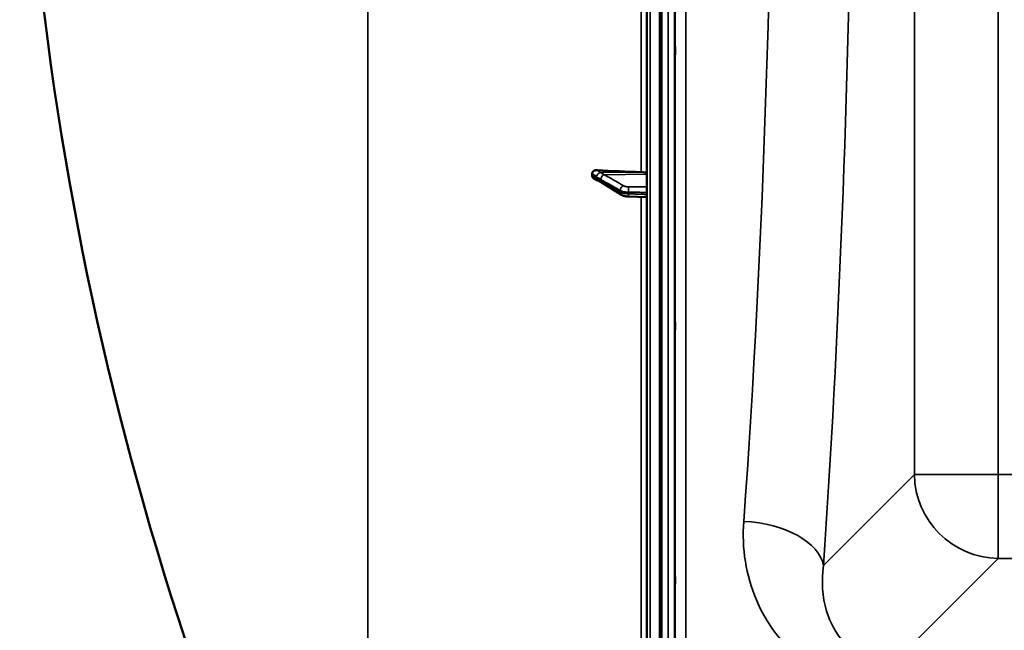
# Model space of a CAD drawing. Units: millimetres. Extents: x 0 to 14850, y 0 to 10500.
# Drawn here: x 5176 to 5643, y 3694 to 3984 of the extents above; entities that cross this region are included whole.
import ezdxf

# ---------------------------------------------------------------- set-up
doc = ezdxf.new("R2010")
doc.units = ezdxf.units.MM
doc.header["$LTSCALE"] = 50
doc.layers.add('Visible (ISO)', color=7, linetype='Continuous', lineweight=50)
doc.layers.add('Visible Narrow (ISO)', color=7, linetype='Continuous', lineweight=35)

# ---------------------------------------------------------------- blocks, each defined once
blk = doc.blocks.new('104')
at = {"layer": 'Visible (ISO)'}
for p, q in [((5473.91, 4994.79), (5473.91, 3357.95)), ((5480.86, 3554.12), (5480.86, 4798.62)), ((5447.91, 3911.22), (5447.91, 3910.25)), ((5461.86, 3901.17), (5452.69, 3906.78)), ((5473.91, 3900.01), (5465.22, 3900.34))]:
    blk.add_line(p, q, dxfattribs=at)
blk.add_arc((6720.89, 4176.37), 1544.49, 179.99999, 206.73129, dxfattribs=at)
for centre, major_axis, start_param, end_param in [((5479.91, 3964.45), (155, 0), 4.520841, 4.655396), ((5470.91, 3910.97), (3, 0), 0, 1.513803)]:
    blk.add_ellipse(centre, major_axis=major_axis, ratio=0.339066, start_param=start_param, end_param=end_param, dxfattribs=at)
for points, knots in [([(5487.17, 3972.78), (5487.18, 3972.91), (5487.18, 3972.95), (5487.19, 3972.8), (5487.19, 3972.61), (5487.2, 3972.07), (5487.2, 3971.7), (5487.21, 3970.8), (5487.21, 3970.28), (5487.21, 3969.25), (5487.21, 3968.68), (5487.2, 3967.56), (5487.2, 3967.01), (5487.19, 3966.09), (5487.19, 3965.65), (5487.18, 3964.96), (5487.18, 3964.71), (5487.17, 3964.42), (5487.16, 3964.38), (5487.15, 3964.52), (5487.15, 3964.71), (5487.14, 3965.25), (5487.14, 3965.62), (5487.14, 3966.52), (5487.13, 3967.05), (5487.13, 3968.08), (5487.14, 3968.66), (5487.14, 3969.79), (5487.14, 3970.34), (5487.15, 3971.26), (5487.15, 3971.7), (5487.16, 3972.39), (5487.17, 3972.64), (5487.17, 3972.78)], [0, 0, 0, 0, 0.159533, 0.159533, 0.319067, 0.319067, 0.478594, 0.478594, 0.63812, 0.63812, 0.797647, 0.797647, 0.957174, 0.957174, 1.116707, 1.116707, 1.276241, 1.276241, 1.436902, 1.436902, 1.597564, 1.597564, 1.758222, 1.758222, 1.918881, 1.918881, 2.079539, 2.079539, 2.240197, 2.240197, 2.400859, 2.400859, 2.56152, 2.56152, 2.56152, 2.56152]), ([(5447.91, 3911.22), (5447.91, 3911.41), (5447.94, 3911.59), (5448.09, 3911.93), (5448.21, 3912.09), (5448.54, 3912.41), (5448.76, 3912.54), (5449.21, 3912.73), (5449.43, 3912.79), (5449.9, 3912.86), (5450.15, 3912.87), (5450.4, 3912.86)], [0, 0, 0, 0, 0.0588772, 0.0588772, 0.1233231, 0.1233231, 0.20474, 0.20474, 0.2768677, 0.2768677, 0.351615, 0.351615, 0.351615, 0.351615]), ([(5449.1, 3908.62), (5448.83, 3908.75), (5448.6, 3908.92), (5448.25, 3909.28), (5448.12, 3909.46), (5447.99, 3909.75), (5447.96, 3909.85), (5447.92, 3910.05), (5447.91, 3910.15), (5447.91, 3910.25)], [0.1408889, 0.1408889, 0.1408889, 0.1408889, 0.2387671, 0.2387671, 0.3190914, 0.3190914, 0.357373, 0.357373, 0.3951852, 0.3951852, 0.3951852, 0.3951852]), ([(5451.13, 3907.71), (5451.12, 3907.71), (5451.11, 3907.72), (5451.04, 3907.74), (5450.99, 3907.75), (5450.84, 3907.8), (5450.76, 3907.84), (5450.53, 3907.93), (5450.4, 3907.99), (5450.14, 3908.11), (5450.01, 3908.17), (5449.76, 3908.29), (5449.64, 3908.35), (5449.4, 3908.47), (5449.28, 3908.53), (5449.14, 3908.6), (5449.12, 3908.61), (5449.1, 3908.62)], [0.0064364, 0.0064364, 0.0064364, 0.0064364, 0.0083308, 0.0083308, 0.0213803, 0.0213803, 0.0573666, 0.0573666, 0.1264279, 0.1264279, 0.1954892, 0.1954892, 0.2645505, 0.2645505, 0.3336118, 0.3336118, 0.3453066, 0.3453066, 0.3453066, 0.3453066]), ([(5452.69, 3906.78), (5452.56, 3906.86), (5452.42, 3906.94), (5452.16, 3907.1), (5452.03, 3907.18), (5451.77, 3907.33), (5451.64, 3907.41), (5451.38, 3907.56), (5451.25, 3907.64), (5451.12, 3907.71), (5451.1, 3907.73), (5451.07, 3907.74), (5451.06, 3907.74), (5451.06, 3907.75), (5451.06, 3907.75), (5451.06, 3907.75)], [0, 0, 0, 0, 0.0802247, 0.0802247, 0.1604494, 0.1604494, 0.2406741, 0.2406741, 0.3208987, 0.3208987, 0.3401478, 0.3401478, 0.3502856, 0.3502856, 0.3535361, 0.3535361, 0.3535361, 0.3535361]), ([(5461.86, 3901.17), (5462.07, 3901.05), (5462.28, 3900.95), (5462.71, 3900.77), (5462.92, 3900.7), (5463.36, 3900.58), (5463.58, 3900.53), (5464.04, 3900.45), (5464.27, 3900.41), (5464.74, 3900.36), (5464.98, 3900.35), (5465.22, 3900.34)], [0, 0, 0, 0, 0.0583736, 0.0583736, 0.1167473, 0.1167473, 0.1751209, 0.1751209, 0.2334946, 0.2334946, 0.2918682, 0.2918682, 0.2918682, 0.2918682]), ([(5487.17, 3841.08), (5487.18, 3841.3), (5487.18, 3841.44), (5487.19, 3841.49), (5487.19, 3841.39), (5487.2, 3841.02), (5487.2, 3840.73), (5487.21, 3839.96), (5487.21, 3839.49), (5487.21, 3838.53), (5487.21, 3837.97), (5487.2, 3836.84), (5487.2, 3836.27), (5487.19, 3835.27), (5487.19, 3834.78), (5487.18, 3833.94), (5487.18, 3833.6), (5487.17, 3833.15), (5487.16, 3833), (5487.15, 3832.94), (5487.15, 3833.04), (5487.14, 3833.4), (5487.14, 3833.7), (5487.14, 3834.46), (5487.13, 3834.94), (5487.13, 3835.91), (5487.14, 3836.47), (5487.14, 3837.6), (5487.14, 3838.18), (5487.15, 3839.18), (5487.15, 3839.68), (5487.16, 3840.52), (5487.17, 3840.85), (5487.17, 3841.08)], [0, 0, 0, 0, 0.159533, 0.159533, 0.319067, 0.319067, 0.478594, 0.478594, 0.63812, 0.63812, 0.797647, 0.797647, 0.957174, 0.957174, 1.116707, 1.116707, 1.276241, 1.276241, 1.436902, 1.436902, 1.597564, 1.597564, 1.758222, 1.758222, 1.918881, 1.918881, 2.079539, 2.079539, 2.240197, 2.240197, 2.400859, 2.400859, 2.56152, 2.56152, 2.56152, 2.56152]), ([(5487.17, 3719.57), (5487.18, 3719.87), (5487.18, 3720.11), (5487.19, 3720.35), (5487.19, 3720.35), (5487.2, 3720.16), (5487.2, 3719.96), (5487.21, 3719.35), (5487.21, 3718.95), (5487.21, 3718.07), (5487.21, 3717.55), (5487.2, 3716.45), (5487.2, 3715.87), (5487.19, 3714.82), (5487.19, 3714.28), (5487.18, 3713.33), (5487.18, 3712.91), (5487.17, 3712.29), (5487.16, 3712.05), (5487.15, 3711.8), (5487.15, 3711.79), (5487.14, 3711.98), (5487.14, 3712.18), (5487.14, 3712.79), (5487.13, 3713.2), (5487.13, 3714.07), (5487.14, 3714.6), (5487.14, 3715.71), (5487.14, 3716.29), (5487.15, 3717.35), (5487.15, 3717.89), (5487.16, 3718.85), (5487.17, 3719.26), (5487.17, 3719.57)], [0, 0, 0, 0, 0.159533, 0.159533, 0.319067, 0.319067, 0.478594, 0.478594, 0.63812, 0.63812, 0.797647, 0.797647, 0.957174, 0.957174, 1.116707, 1.116707, 1.276241, 1.276241, 1.436902, 1.436902, 1.597564, 1.597564, 1.758222, 1.758222, 1.918881, 1.918881, 2.079539, 2.079539, 2.240197, 2.240197, 2.400859, 2.400859, 2.56152, 2.56152, 2.56152, 2.56152])]:
    blk.add_open_spline(points, degree=3, knots=knots, dxfattribs=at)
at = {"layer": 'Visible Narrow (ISO)'}
for p, q in [((5475.38, 3356.45), (5475.38, 4996.29)), ((5479.9, 3356.37), (5479.9, 4996.37)), ((5479.91, 4996.37), (5479.91, 3356.37)), ((5480.41, 3356.37), (5480.41, 4996.37)), ((5484.04, 3554.12), (5484.04, 4798.62)), ((5487.04, 4797.46), (5487.04, 3555.27)), ((5487.32, 3685.1), (5487.32, 4667.63)), ((5492.32, 4664.52), (5492.32, 3688.21)), ((5600.76, 4584.35), (5600.76, 3768.39)), ((5640.54, 3768.39), (5640.54, 4584.35)), ((5471.08, 4171.93), (5471.08, 3911.98)), ((5341.47, 3481.65), (5341.47, 4000.49)), ((5451.7, 3911.73), (5471.08, 3911.98)), ((5453.7, 3910.7), (5473.91, 3910.97)), ((5461.18, 3902.54), (5461.18, 3903.21)), ((5465.16, 3902.39), (5465.16, 3901.65)), ((5471.08, 3900.12), (5471.08, 3677.03)), ((5600.76, 3768.39), (5557.58, 3725.21)), ((5640.54, 3768.39), (5640.54, 3728.61)), ((6321.5, 3768.39), (5640.54, 3768.39)), ((5590.64, 3678.71), (5640.54, 3728.61)), ((5640.54, 3728.61), (6321.5, 3728.61))]:
    blk.add_line(p, q, dxfattribs=at)
for centre, major_axis, ratio, start_param, end_param in [((5448.07, 4176.37), (0, -780), 0.110225, 0.986592, 2.155), ((5485.87, 4176.37), (0, 818), 0.105104, 4.128185, 5.038428), ((5451.73, 3910.06), (-1.39, -1.43), 0.729934, 4.083969, 5.525186), ((5451.73, 3909.62), (-0.42, -1.96), 0.865437, 5.067295, 6.15897), ((5453.73, 3908.82), (-1, -1.73), 0.817077, 3.770251, 5.330413), ((5453.73, 3908.49), (-1.04, -1.71), 0.810441, 5.352609, 6.283185), ((5462.91, 3903.55), (-1, -1.73), 0.817077, 3.77025, 5.330303), ((5465.3, 3903.07), (0.02, 2), 0.070375, 0.346785, 1.919251), ((5462.91, 3902.88), (-1.04, -1.71), 0.81044, 5.352717, 6.283185), ((5465.3, 3902.34), (-0.07, -2), 0.060698, 5.06357, 6.283185), ((5640.54, 3768.39), (-40, 0), 0.00001, 0.095858, 1.570796), ((5640.54, 3768.39), (28.28, -28.28), 0.989133, 3.932455, 5.492325), ((5519.79, 3725.21), (37.91, -2.63), 0.550611, 0.125549, 1.609042)]:
    blk.add_ellipse(centre, major_axis=major_axis, ratio=ratio, start_param=start_param, end_param=end_param, dxfattribs=at)
for points, knots in [([(5447.91, 3911.22), (5448.17, 3911.05), (5448.43, 3910.87), (5448.76, 3910.64), (5448.82, 3910.6), (5449.03, 3910.45), (5449.17, 3910.35), (5449.4, 3910.19), (5449.48, 3910.13), (5449.62, 3910.02), (5449.68, 3909.98), (5449.77, 3909.91), (5449.8, 3909.88), (5449.85, 3909.84), (5449.88, 3909.82), (5449.91, 3909.79), (5449.92, 3909.78), (5449.95, 3909.76), (5449.95, 3909.76), (5449.97, 3909.74), (5449.97, 3909.74), (5449.98, 3909.73), (5449.98, 3909.73), (5449.99, 3909.72), (5449.99, 3909.72), (5449.99, 3909.72)], [-0.1575974, -0.1575974, -0.1575974, -0.1575974, 0, 0, 0.0394898, 0.0394898, 0.1232732, 0.1232732, 0.1756378, 0.1756378, 0.2083656, 0.2083656, 0.2288205, 0.2288205, 0.2416049, 0.2416049, 0.2495951, 0.2495951, 0.2545889, 0.2545889, 0.2577101, 0.2577101, 0.2596608, 0.2596608, 0.2609918, 0.2609918, 0.2609918, 0.2609918]), ([(5449.99, 3909.28), (5449.99, 3909.28), (5449.99, 3909.28), (5449.98, 3909.28), (5449.98, 3909.28), (5449.97, 3909.28), (5449.97, 3909.28), (5449.95, 3909.29), (5449.95, 3909.29), (5449.92, 3909.3), (5449.91, 3909.3), (5449.88, 3909.31), (5449.85, 3909.32), (5449.8, 3909.34), (5449.77, 3909.35), (5449.68, 3909.39), (5449.62, 3909.41), (5449.48, 3909.47), (5449.4, 3909.51), (5449.17, 3909.62), (5449.03, 3909.68), (5448.82, 3909.78), (5448.76, 3909.82), (5448.43, 3909.98), (5448.17, 3910.11), (5447.91, 3910.25)], [0, 0, 0, 0, 0.001331, 0.001331, 0.0032817, 0.0032817, 0.0064029, 0.0064029, 0.0113968, 0.0113968, 0.019387, 0.019387, 0.0321713, 0.0321713, 0.0526262, 0.0526262, 0.0853541, 0.0853541, 0.1377186, 0.1377186, 0.221502, 0.221502, 0.2609918, 0.2609918, 0.4185892, 0.4185892, 0.4185892, 0.4185892]), ([(5449.99, 3909.72), (5450.23, 3909.49), (5450.47, 3909.38), (5450.92, 3909.1), (5451.13, 3908.98), (5451.48, 3908.78), (5451.61, 3908.7), (5451.83, 3908.57), (5451.91, 3908.53), (5452, 3908.48)], [0, 0, 0, 0, 0.1423988, 0.1423988, 0.2707583, 0.2707583, 0.350983, 0.350983, 0.4011234, 0.4011234, 0.4011234, 0.4011234]), ([(5452, 3908.14), (5451.91, 3908.2), (5451.83, 3908.25), (5451.61, 3908.38), (5451.48, 3908.46), (5451.13, 3908.67), (5450.92, 3908.8), (5450.47, 3909.06), (5450.23, 3909.23), (5449.99, 3909.28)], [0, 0, 0, 0, 0.0501404, 0.0501404, 0.1303651, 0.1303651, 0.2587246, 0.2587246, 0.4011234, 0.4011234, 0.4011234, 0.4011234]), ([(5451.7, 3911.73), (5451.7, 3911.75), (5451.69, 3911.75), (5451.69, 3911.77), (5451.68, 3911.77), (5451.68, 3911.79), (5451.67, 3911.8), (5451.66, 3911.82), (5451.65, 3911.83), (5451.63, 3911.86), (5451.61, 3911.88), (5451.58, 3911.92), (5451.56, 3911.94), (5451.5, 3912), (5451.47, 3912.03), (5451.38, 3912.11), (5451.33, 3912.15), (5451.19, 3912.27), (5451.1, 3912.34), (5450.87, 3912.51), (5450.73, 3912.62), (5450.53, 3912.76), (5450.46, 3912.81), (5450.4, 3912.86)], [-0.2609918, -0.2609918, -0.2609918, -0.2609918, -0.2596608, -0.2596608, -0.2577101, -0.2577101, -0.2545889, -0.2545889, -0.2495951, -0.2495951, -0.2416049, -0.2416049, -0.2288205, -0.2288205, -0.2083656, -0.2083656, -0.1756378, -0.1756378, -0.1232732, -0.1232732, -0.0394898, -0.0394898, 0, 0, 0, 0]), ([(5453.7, 3910.7), (5453.62, 3910.75), (5453.53, 3910.8), (5453.32, 3910.92), (5453.18, 3911), (5452.84, 3911.2), (5452.62, 3911.32), (5452.17, 3911.58), (5451.93, 3911.73), (5451.7, 3911.73)], [-0.4011234, -0.4011234, -0.4011234, -0.4011234, -0.350983, -0.350983, -0.2707583, -0.2707583, -0.1423988, -0.1423988, 0, 0, 0, 0]), ([(5462.88, 3905.43), (5462.5, 3905.65), (5462.11, 3905.87), (5461.12, 3906.44), (5460.51, 3906.79), (5458.92, 3907.71), (5457.94, 3908.27), (5455.87, 3909.45), (5454.79, 3910.08), (5453.7, 3910.7)], [0, 0, 0, 0, 0.229464, 0.229464, 0.596607, 0.596607, 1.184035, 1.184035, 1.835713, 1.835713, 1.835713, 1.835713]), ([(5452, 3908.48), (5453.08, 3907.85), (5454.17, 3907.23), (5456.23, 3906.04), (5457.21, 3905.48), (5458.8, 3904.57), (5459.42, 3904.22), (5460.41, 3903.65), (5460.79, 3903.43), (5461.18, 3903.21)], [-1.835713, -1.835713, -1.835713, -1.835713, -1.184035, -1.184035, -0.596607, -0.596607, -0.229464, -0.229464, 0, 0, 0, 0]), ([(5461.18, 3902.54), (5460.79, 3902.77), (5460.41, 3903.01), (5459.42, 3903.61), (5458.8, 3903.99), (5457.21, 3904.96), (5456.23, 3905.56), (5454.17, 3906.82), (5453.08, 3907.48), (5452, 3908.14)], [0, 0, 0, 0, 0.229464, 0.229464, 0.596607, 0.596607, 1.184035, 1.184035, 1.835713, 1.835713, 1.835713, 1.835713]), ([(5465.27, 3904.96), (5465.15, 3904.96), (5465.03, 3904.96), (5464.71, 3904.98), (5464.52, 3904.99), (5464.05, 3905.05), (5463.78, 3905.11), (5463.28, 3905.24), (5463.05, 3905.33), (5462.88, 3905.43)], [0, 0, 0, 0, 0.0364835, 0.0364835, 0.0948571, 0.0948571, 0.1882549, 0.1882549, 0.2918681, 0.2918681, 0.2918681, 0.2918681]), ([(5473.91, 3904.86), (5473.27, 3904.87), (5472.63, 3904.88), (5471.54, 3904.89), (5471.09, 3904.89), (5470.42, 3904.9), (5470.19, 3904.9), (5469.61, 3904.91), (5469.25, 3904.91), (5468.32, 3904.92), (5467.75, 3904.93), (5466.54, 3904.94), (5465.9, 3904.95), (5465.27, 3904.96)], [0.2116955, 0.2116955, 0.2116955, 0.2116955, 0.4041272, 0.4041272, 0.5388362, 0.5388362, 0.6061908, 0.6061908, 0.713958, 0.713958, 0.8863856, 0.8863856, 1.0776725, 1.0776725, 1.0776725, 1.0776725]), ([(5461.18, 3903.21), (5461.46, 3903.04), (5461.84, 3902.89), (5462.68, 3902.66), (5463.13, 3902.57), (5463.91, 3902.46), (5464.23, 3902.43), (5464.75, 3902.4), (5464.95, 3902.4), (5465.16, 3902.39)], [-0.2918681, -0.2918681, -0.2918681, -0.2918681, -0.1882549, -0.1882549, -0.0948571, -0.0948571, -0.0364835, -0.0364835, 0, 0, 0, 0]), ([(5465.16, 3901.65), (5464.87, 3901.66), (5464.58, 3901.68), (5464.05, 3901.73), (5463.8, 3901.76), (5463.41, 3901.82), (5463.26, 3901.84), (5463.03, 3901.89), (5462.94, 3901.91), (5462.68, 3901.97), (5462.52, 3902.01), (5462.11, 3902.12), (5461.87, 3902.21), (5461.48, 3902.37), (5461.32, 3902.45), (5461.18, 3902.54)], [-0.2918682, -0.2918682, -0.2918682, -0.2918682, -0.2400616, -0.2400616, -0.1933627, -0.1933627, -0.1641759, -0.1641759, -0.1459341, -0.1459341, -0.1094506, -0.1094506, -0.0510769, -0.0510769, 0, 0, 0, 0]), ([(5465.16, 3902.39), (5465.79, 3902.39), (5466.43, 3902.38), (5467.64, 3902.37), (5468.21, 3902.36), (5469.14, 3902.35), (5469.5, 3902.35), (5470.08, 3902.34), (5470.31, 3902.34), (5470.98, 3902.33), (5471.43, 3902.33), (5472.55, 3902.32), (5473.23, 3902.31), (5473.91, 3902.3)], [-1.0776725, -1.0776725, -1.0776725, -1.0776725, -0.8863856, -0.8863856, -0.713958, -0.713958, -0.6061908, -0.6061908, -0.5388362, -0.5388362, -0.4041272, -0.4041272, -0.2005083, -0.2005083, -0.2005083, -0.2005083]), ([(5473.91, 3901.33), (5473.3, 3901.35), (5472.7, 3901.37), (5470.95, 3901.44), (5469.8, 3901.48), (5467.94, 3901.55), (5467.22, 3901.58), (5466.05, 3901.62), (5465.6, 3901.64), (5465.16, 3901.65)], [0.2014198, 0.2014198, 0.2014198, 0.2014198, 0.3828973, 0.3828973, 0.7280442, 0.7280442, 0.943761, 0.943761, 1.078584, 1.078584, 1.078584, 1.078584]), ([(5519.79, 3746.17), (5518.86, 3733.38), (5520.81, 3720.66), (5529.11, 3701.12), (5533.75, 3693.77), (5539.92, 3687.27)], [0, 0, 0, 0, 4.832182, 4.832182, 8.030727, 8.030727, 8.030727, 8.030727]), ([(5590.64, 3678.71), (5588.83, 3678.69), (5587.01, 3678.82), (5582.4, 3679.55), (5579.72, 3680.37), (5573.31, 3683.31), (5569.97, 3685.88), (5563.38, 3693.13), (5560.75, 3698.2), (5557.05, 3710.44), (5556.58, 3717.81), (5557.58, 3725.21)], [-14.092253, -14.092253, -14.092253, -14.092253, -13.040412, -13.040412, -11.357465, -11.357465, -8.664751, -8.664751, -4.832182, -4.832182, 0, 0, 0, 0])]:
    blk.add_open_spline(points, degree=3, knots=knots, dxfattribs=at)

msp = doc.modelspace()

# ---------------------------------------------------------------- block references
msp.add_blockref('104', (0, 0))

doc.saveas('drawing.dxf')
